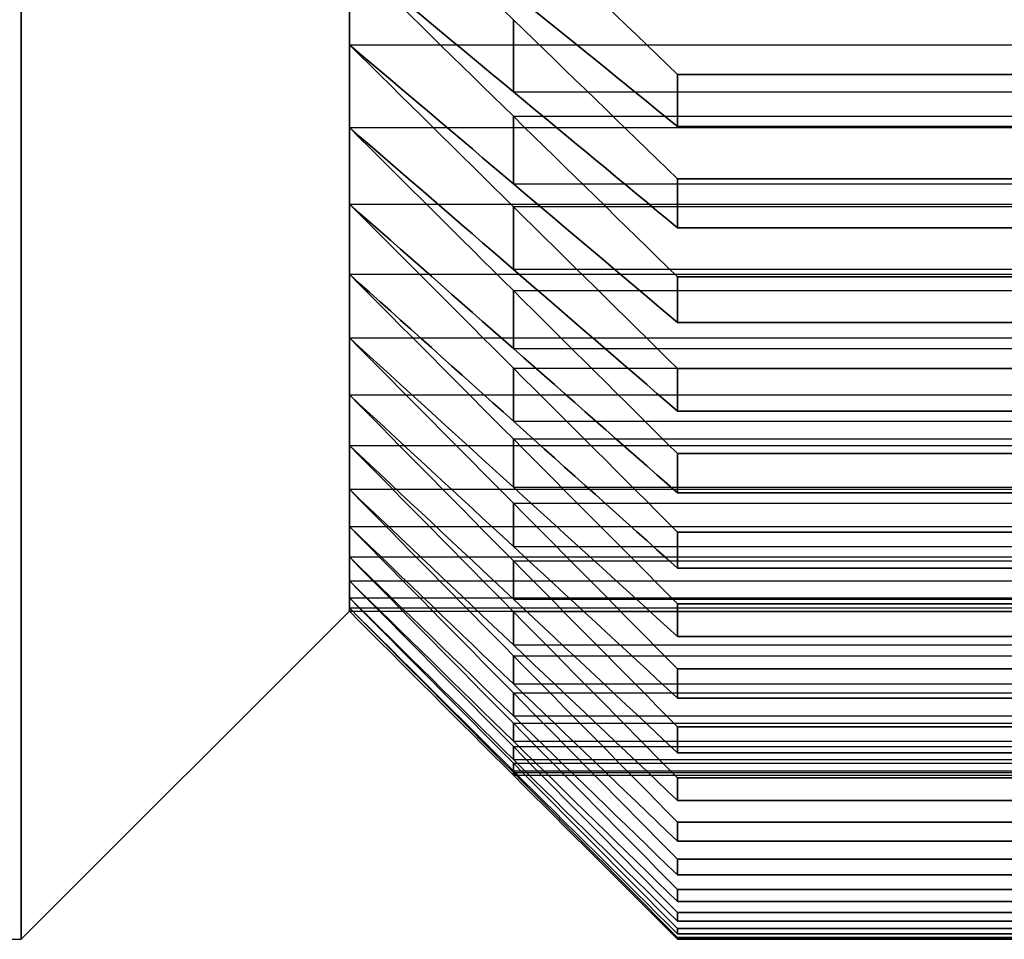
# Model space of a CAD drawing. Units: millimetres. Extents: x 0 to 107, y -50 to 50.
# Drawn here: x 59 to 61, y -11 to -10 of the extents above; entities that cross this region are included whole.
import ezdxf

# ---------------------------------------------------------------- set-up
doc = ezdxf.new("R2010")
doc.units = ezdxf.units.MM
doc.header["$MEASUREMENT"] = 0
doc.layers.add('Predefinito', color=18, linetype='Continuous', true_color=0x000000)

msp = doc.modelspace()

# ---------------------------------------------------------------- linework, layer by layer
at = {"layer": 'Predefinito'}
for p, q in [((59.5825, -9.6364, 22.4665), (65.0825, -9.6364, 22.4665)), ((59.5825, -9.6364, 14.1264), (65.0825, -9.6364, 14.1264)), ((64.5825, -9.6815, 23.5184), (60.0825, -9.6815, 23.5184)), ((60.0825, -9.6815, 13.0745), (64.5825, -9.6815, 13.0745)), ((59.8324, -9.708, 22.9134), (64.8326, -9.708, 22.9134)), ((59.8324, -9.708, 13.6795), (64.8326, -9.708, 13.6795)), ((59.8324, -9.7455, 22.8337), (64.8326, -9.7455, 22.8337)), ((59.8324, -9.7455, 13.7593), (64.8326, -9.7455, 13.7593)), ((59.5825, -9.7627, 22.1618), (65.0825, -9.7627, 22.1618)), ((59.5825, -9.7627, 14.4312), (65.0825, -9.7627, 14.4312)), ((60.0825, -9.7608, 23.3687), (64.5825, -9.7608, 23.3687)), ((64.5825, -9.7608, 13.2242), (60.0825, -9.7608, 13.2242)), ((64.5825, -9.8408, 23.2117), (60.0825, -9.8408, 23.2117)), ((60.0825, -9.8408, 13.3812), (64.5825, -9.8408, 13.3812)), ((59.8324, -9.8482, 22.6062), (64.8326, -9.8482, 22.6062)), ((59.8324, -9.8482, 13.9868), (64.8326, -9.8482, 13.9868)), ((59.5825, -9.8792, 21.8532), (65.0825, -9.8792, 21.8532)), ((59.5825, -9.8792, 14.7397), (65.0825, -9.8792, 14.7397)), ((59.8324, -9.8832, 22.5253), (64.8326, -9.8832, 22.5253)), ((59.8324, -9.8832, 14.0676), (64.8326, -9.8832, 14.0676)), ((60.0825, -9.9153, 23.0596), (64.5825, -9.9153, 23.0596)), ((64.5825, -9.9153, 13.5333), (60.0825, -9.9153, 13.5333)), ((59.8324, -9.9787, 22.2947), (64.8326, -9.9787, 22.2947)), ((59.8324, -9.9787, 14.2982), (64.8326, -9.9787, 14.2982)), ((59.5825, -9.9861, 21.5411), (65.0825, -9.9861, 21.5411)), ((59.5825, -9.9861, 15.0518), (65.0825, -9.9861, 15.0518)), ((64.5825, -9.9903, 22.9002), (60.0825, -9.9903, 22.9002)), ((60.0825, -9.9903, 13.6928), (64.5825, -9.9903, 13.6928)), ((59.8324, -10.0111, 22.2128), (64.8326, -10.0111, 22.2128)), ((59.8324, -10.0111, 14.3801), (64.8326, -10.0111, 14.3801)), ((60.0825, -10.06, 22.7458), (64.5825, -10.06, 22.7458)), ((64.5825, -10.06, 13.8471), (60.0825, -10.06, 13.8471)), ((59.5825, -10.0831, 21.2259), (65.0825, -10.0831, 21.2259)), ((59.5825, -10.0831, 15.3671), (65.0825, -10.0831, 15.3671)), ((59.8324, -10.0994, 21.9793), (64.8326, -10.0994, 21.9793)), ((59.8324, -10.0994, 14.6136), (64.8326, -10.0994, 14.6136)), ((59.8324, -10.1292, 21.8964), (64.8326, -10.1292, 21.8964)), ((59.8324, -10.1292, 14.6965), (64.8326, -10.1292, 14.6965)), ((64.5825, -10.13, 22.5841), (60.0825, -10.13, 22.5841)), ((60.0825, -10.13, 14.0088), (64.5825, -10.13, 14.0088)), ((59.5825, -10.1701, 20.9077), (65.0825, -10.1701, 20.9077)), ((59.5825, -10.1701, 15.6852), (65.0825, -10.1701, 15.6852)), ((60.0825, -10.1948, 22.4276), (64.5825, -10.1948, 22.4276)), ((64.5825, -10.1948, 14.1653), (60.0825, -10.1948, 14.1653)), ((59.8324, -10.2101, 21.6602), (64.8326, -10.2101, 21.6602)), ((59.8324, -10.2101, 14.9327), (64.8326, -10.2101, 14.9327)), ((59.5825, -10.2471, 20.587), (65.0825, -10.2471, 20.587)), ((59.5825, -10.2471, 16.006), (65.0825, -10.2471, 16.006)), ((59.8324, -10.2373, 21.5764), (64.8326, -10.2373, 21.5764)), ((59.8324, -10.2373, 15.0165), (64.8326, -10.2373, 15.0165)), ((64.5825, -10.2596, 22.2638), (60.0825, -10.2596, 22.2638)), ((60.0825, -10.2596, 14.3291), (64.5825, -10.2596, 14.3291)), ((59.5825, -10.314, 20.264), (65.0825, -10.314, 20.264)), ((59.5825, -10.314, 16.329), (65.0825, -10.314, 16.329)), ((59.8324, -10.3107, 21.3379), (64.8326, -10.3107, 21.3379)), ((59.8324, -10.3107, 15.2551), (64.8326, -10.3107, 15.2551)), ((60.0825, -10.3195, 22.1054), (64.5825, -10.3195, 22.1054)), ((64.5825, -10.3195, 14.4876), (60.0825, -10.3195, 14.4876)), ((59.8324, -10.3353, 21.2533), (64.8326, -10.3353, 21.2533)), ((59.8324, -10.3353, 15.3397), (64.8326, -10.3353, 15.3397)), ((59.5825, -10.3707, 19.939), (65.0825, -10.3707, 19.939)), ((59.5825, -10.3707, 16.6539), (65.0825, -10.3707, 16.6539)), ((64.5825, -10.3792, 21.9396), (60.0825, -10.3792, 21.9396)), ((60.0825, -10.3792, 14.6534), (64.5825, -10.3792, 14.6534)), ((59.8324, -10.4011, 21.0125), (64.8326, -10.4011, 21.0125)), ((59.8324, -10.4011, 15.5804), (64.8326, -10.4011, 15.5804)), ((59.5825, -10.4172, 19.6125), (65.0825, -10.4172, 19.6125)), ((59.5825, -10.4172, 16.9805), (65.0825, -10.4172, 16.9805)), ((59.8324, -10.4231, 20.9272), (64.8326, -10.4231, 20.9272)), ((59.8324, -10.4231, 15.6658), (64.8326, -10.4231, 15.6658)), ((60.0825, -10.4341, 21.7793), (64.5825, -10.4341, 21.7793)), ((64.5825, -10.4341, 14.8136), (60.0825, -10.4341, 14.8136)), ((59.5825, -10.4534, 19.2846), (65.0825, -10.4534, 19.2846)), ((59.5825, -10.4534, 17.3083), (65.0825, -10.4534, 17.3083)), ((59.5825, -10.4793, 18.9558), (65.0825, -10.4793, 18.9558)), ((59.5825, -10.4793, 17.6372), (65.0825, -10.4793, 17.6372)), ((59.8324, -10.4813, 20.6845), (64.8326, -10.4813, 20.6845)), ((59.8324, -10.4813, 15.9085), (64.8326, -10.4813, 15.9085)), ((64.5825, -10.4885, 21.6117), (60.0825, -10.4885, 21.6117)), ((60.0825, -10.4885, 14.9812), (64.5825, -10.4885, 14.9812)), ((59.5825, -10.5, 18.2965), (59.0825, -11, 18.2965)), ((59.5825, -10.4948, 18.6263), (65.0825, -10.4948, 18.6263)), ((59.5825, -10.4948, 17.9666), (65.0825, -10.4948, 17.9666)), ((59.5825, -10.5, 18.2965), (65.0825, -10.5, 18.2965)), ((59.8324, -10.5005, 20.5985), (64.8326, -10.5005, 20.5985)), ((59.8324, -10.5005, 15.9944), (64.8326, -10.5005, 15.9944)), ((60.0825, -10.5383, 21.4499), (64.5825, -10.5383, 21.4499)), ((64.5825, -10.5383, 15.1431), (60.0825, -10.5383, 15.1431)), ((59.8324, -10.5512, 20.354), (64.8326, -10.5512, 20.354)), ((59.8324, -10.5512, 16.2389), (64.8326, -10.5512, 16.2389)), ((59.8324, -10.5677, 20.2675), (64.8326, -10.5677, 20.2675)), ((59.8324, -10.5677, 16.3254), (64.8326, -10.5677, 16.3254)), ((64.5825, -10.5875, 21.2807), (60.0825, -10.5875, 21.2807)), ((60.0825, -10.5875, 15.3123), (64.5825, -10.5875, 15.3123)), ((59.8324, -10.6106, 20.0216), (64.8326, -10.6106, 20.0216)), ((59.8324, -10.6106, 16.5713), (64.8326, -10.6106, 16.5713)), ((59.8324, -10.6244, 19.9346), (64.8326, -10.6244, 19.9346)), ((59.8324, -10.6244, 16.6583), (64.8326, -10.6244, 16.6583)), ((60.0825, -10.6322, 21.1173), (64.5825, -10.6322, 21.1173)), ((64.5825, -10.6322, 15.4756), (60.0825, -10.6322, 15.4756)), ((59.8324, -10.6595, 19.6875), (64.8326, -10.6595, 19.6875)), ((59.8324, -10.6595, 16.9054), (64.8326, -10.6595, 16.9054)), ((59.8324, -10.6706, 19.6001), (64.8326, -10.6706, 19.6001)), ((59.8324, -10.6706, 16.9929), (64.8326, -10.6706, 16.9929)), ((64.5825, -10.676, 20.9466), (60.0825, -10.676, 20.9466)), ((60.0825, -10.676, 15.6463), (64.5825, -10.676, 15.6463)), ((59.8324, -10.698, 19.352), (64.8326, -10.698, 19.352)), ((59.8324, -10.698, 17.241), (64.8326, -10.698, 17.241)), ((59.8324, -10.7063, 19.2643), (64.8326, -10.7063, 19.2643)), ((59.8324, -10.7063, 17.3287), (64.8326, -10.7063, 17.3287)), ((59.8324, -10.7258, 19.0154), (64.8326, -10.7258, 19.0154)), ((59.8324, -10.7258, 17.5775), (64.8326, -10.7258, 17.5775)), ((60.0825, -10.7155, 20.7819), (64.5825, -10.7155, 20.7819)), ((64.5825, -10.7155, 15.811), (60.0825, -10.7155, 15.811)), ((59.8324, -10.7314, 18.9275), (64.8326, -10.7314, 18.9275)), ((59.8324, -10.7314, 17.6654), (64.8326, -10.7314, 17.6654)), ((59.8324, -10.7431, 18.6781), (64.8326, -10.7431, 18.6781)), ((59.8324, -10.7431, 17.9148), (64.8326, -10.7431, 17.9148)), ((59.8324, -10.7459, 18.5901), (64.8326, -10.7459, 18.5901)), ((59.8324, -10.7459, 18.0028), (64.8326, -10.7459, 18.0028)), ((59.8324, -10.7498, 18.2524), (64.8326, -10.7498, 18.2524)), ((59.8324, -10.7498, 18.3405), (64.8326, -10.7498, 18.3405)), ((64.5825, -10.754, 20.61), (60.0825, -10.754, 20.61)), ((60.0825, -10.754, 15.9829), (64.5825, -10.754, 15.9829)), ((60.0825, -10.7883, 20.4441), (64.5825, -10.7883, 20.4441)), ((64.5825, -10.7883, 16.1488), (60.0825, -10.7883, 16.1488)), ((64.5825, -10.8213, 20.271), (60.0825, -10.8213, 20.271)), ((60.0825, -10.8213, 16.3219), (64.5825, -10.8213, 16.3219)), ((60.0825, -10.8504, 20.1042), (64.5825, -10.8504, 20.1042)), ((64.5825, -10.8504, 16.4887), (60.0825, -10.8504, 16.4887)), ((64.5825, -10.878, 19.9302), (60.0825, -10.878, 19.9302)), ((60.0825, -10.878, 16.6628), (64.5825, -10.878, 16.6628)), ((60.0825, -10.9019, 19.7625), (64.5825, -10.9019, 19.7625)), ((64.5825, -10.9019, 16.8304), (60.0825, -10.9019, 16.8304)), ((64.5825, -10.924, 19.5877), (60.0825, -10.924, 19.5877)), ((60.0825, -10.924, 17.0052), (64.5825, -10.924, 17.0052)), ((60.0825, -10.9425, 19.4193), (64.5825, -10.9425, 19.4193)), ((64.5825, -10.9425, 17.1736), (60.0825, -10.9425, 17.1736)), ((64.5825, -10.9591, 19.2439), (60.0825, -10.9591, 19.2439)), ((60.0825, -10.9591, 17.349), (64.5825, -10.9591, 17.349)), ((60.0825, -10.9724, 19.0751), (64.5825, -10.9724, 19.0751)), ((64.5825, -10.9724, 17.5179), (60.0825, -10.9724, 17.5179)), ((64.5825, -10.9835, 18.8992), (60.0825, -10.9835, 18.8992)), ((60.0825, -10.9835, 17.6937), (64.5825, -10.9835, 17.6937)), ((60.0825, -10.9915, 18.73), (64.5825, -10.9915, 18.73)), ((64.5825, -10.9915, 17.8629), (60.0825, -10.9915, 17.8629)), ((64.5825, -10.997, 18.5539), (60.0825, -10.997, 18.5539)), ((60.0825, -10.997, 18.039), (64.5825, -10.997, 18.039)), ((36.5825, -11, 18.2965), (59.0825, -11, 18.2965)), ((60.0825, -10.9996, 18.3846), (64.5825, -10.9996, 18.3846)), ((64.5825, -10.9996, 18.2084), (60.0825, -10.9996, 18.2084))]:
    msp.add_line(p, q, dxfattribs=at)
at = {"layer": 'Predefinito', "extrusion": (1, 0, 0)}
for centre, radius, start, end in [((0, 18.2965, 59.0825), 11, 90, 270), ((0, 18.2965, 59.8325), 10.75, 153.23487, 154.56513), ((0, 18.2965, 59.8325), 10.75, 205.43487, 206.76513), ((0, 18.2965, 59.8325), 10.75, 155.03487, 156.36513), ((0, 18.2965, 59.8325), 10.75, 203.63487, 204.96513), ((0, 18.2965, 59.8325), 10.75, 156.83487, 158.16513), ((0, 18.2965, 59.8325), 10.75, 201.83487, 203.16513), ((0, 18.2965, 59.8325), 10.75, 158.63487, 159.96513), ((0, 18.2965, 59.8325), 10.75, 200.03487, 201.36513), ((0, 18.2965, 59.8325), 10.75, 160.43487, 161.76513), ((0, 18.2965, 59.8325), 10.75, 198.23487, 199.56513), ((0, 18.2965, 60.0825), 11, 157.0589, 157.9411), ((0, 18.2965, 59.8325), 10.75, 162.23487, 163.56513), ((0, 18.2965, 59.8325), 10.75, 196.43487, 197.76513), ((0, 18.2965, 59.8325), 10.75, 164.03487, 165.36513), ((0, 18.2965, 59.8325), 10.75, 194.63487, 195.96513), ((0, 18.2965, 59.8325), 10.75, 165.83487, 167.16513), ((0, 18.2965, 59.8325), 10.75, 192.83487, 194.16513), ((0, 18.2965, 59.8325), 10.75, 167.63487, 168.96513), ((0, 18.2965, 59.8325), 10.75, 191.03487, 192.36513), ((0, 18.2965, 59.8325), 10.75, 169.43487, 170.76513), ((0, 18.2965, 59.8325), 10.75, 189.23487, 190.56513), ((0, 18.2965, 59.8325), 10.75, 171.23487, 172.56513), ((0, 18.2965, 59.8325), 10.75, 187.43487, 188.76513), ((0, 18.2965, 59.8325), 10.75, 173.03487, 174.36513), ((0, 18.2965, 59.8325), 10.75, 185.63487, 186.96513), ((0, 18.2965, 59.8325), 10.75, 174.83487, 176.16513), ((0, 18.2965, 59.8325), 10.75, 183.83487, 185.16513), ((0, 18.2965, 59.8325), 10.75, 176.63487, 177.96513), ((0, 18.2965, 59.8325), 10.75, 182.03487, 183.36513), ((0, 18.2965, 59.8325), 10.75, 178.43487, 179.76513), ((0, 18.2965, 59.8325), 10.75, 180.23487, 181.56513), ((0, 18.2965, 60.0825), 11, 191.2589, 192.1411), ((0, 18.2965, 60.0825), 11, 173.2589, 174.1411)]:
    msp.add_arc(centre, radius, start, end, dxfattribs=at)
at = {"layer": 'Predefinito', "extrusion": (1, -1.24633e-12, 5.6268e-13)}
msp.add_arc((0, 18.2965, 59.5825), 10.5, 154.8, 156.6, dxfattribs=at)
at = {"layer": 'Predefinito', "extrusion": (1, -1.24628e-12, -5.62777e-13)}
msp.add_arc((0, 18.2965, 59.5825), 10.5, 203.4, 205.2, dxfattribs=at)
at = {"layer": 'Predefinito', "extrusion": (1, -2.52394e-12, 1.04539e-12)}
msp.add_arc((0, 18.2965, 59.5825), 10.5, 156.6, 158.4, dxfattribs=at)
at = {"layer": 'Predefinito', "extrusion": (1, -1.26334e-12, -5.23352e-13)}
msp.add_arc((0, 18.2965, 59.5825), 10.5, 201.6, 203.4, dxfattribs=at)
at = {"layer": 'Predefinito', "extrusion": (1, 9.6425e-12, -5.10546e-12)}
msp.add_arc((0, 18.2965, 60.0825), 11, 151.6589, 152.5411, dxfattribs=at)
at = {"layer": 'Predefinito', "extrusion": (1, 9.64252e-12, 5.10543e-12)}
msp.add_arc((0, 18.2965, 60.0825), 11, 207.4589, 208.3411, dxfattribs=at)
at = {"layer": 'Predefinito', "extrusion": (1, -3.87239e-12, 1.46316e-12)}
msp.add_arc((0, 18.2965, 59.5825), 10.5, 158.4, 160.2, dxfattribs=at)
at = {"layer": 'Predefinito', "extrusion": (1, -1.29942e-12, -4.91067e-13)}
msp.add_arc((0, 18.2965, 59.5825), 10.5, 199.8, 201.6, dxfattribs=at)
at = {"layer": 'Predefinito', "extrusion": (1, 9.79811e-12, -4.80007e-12)}
msp.add_arc((0, 18.2965, 60.0825), 11, 153.4589, 154.3411, dxfattribs=at)
at = {"layer": 'Predefinito', "extrusion": (1, 9.79813e-12, 4.80003e-12)}
msp.add_arc((0, 18.2965, 60.0825), 11, 205.6589, 206.5411, dxfattribs=at)
at = {"layer": 'Predefinito', "extrusion": (1, -1.29375e-12, 4.42893e-13)}
msp.add_arc((0, 18.2965, 59.5825), 10.5, 160.2, 162, dxfattribs=at)
at = {"layer": 'Predefinito', "extrusion": (1, -3.92668e-12, -1.34431e-12)}
msp.add_arc((0, 18.2965, 59.5825), 10.5, 198, 199.8, dxfattribs=at)
at = {"layer": 'Predefinito', "extrusion": (1, -1.30702e-12, 4.02037e-13)}
msp.add_arc((0, 18.2965, 59.5825), 10.5, 162, 163.8, dxfattribs=at)
at = {"layer": 'Predefinito', "extrusion": (1, -1.30699e-12, -4.02138e-13)}
msp.add_arc((0, 18.2965, 59.5825), 10.5, 196.2, 198, dxfattribs=at)
at = {"layer": 'Predefinito', "extrusion": (1, 9.94404e-12, -4.48993e-12)}
msp.add_arc((0, 18.2965, 60.0825), 11, 155.2589, 156.1411, dxfattribs=at)
at = {"layer": 'Predefinito', "extrusion": (1, 9.92516e-12, 4.48153e-12)}
msp.add_arc((0, 18.2965, 60.0825), 11, 203.8589, 204.7411, dxfattribs=at)
at = {"layer": 'Predefinito', "extrusion": (1, -2.67242e-12, 7.08633e-13)}
msp.add_arc((0, 18.2965, 59.5825), 10.5, 163.8, 165.6, dxfattribs=at)
at = {"layer": 'Predefinito', "extrusion": (1, -3.31697e-12, -8.96233e-13)}
msp.add_arc((0, 18.2965, 59.5825), 10.5, 194.4, 196.2, dxfattribs=at)
at = {"layer": 'Predefinito', "extrusion": (1, -5.04411e-12, -2.08936e-12)}
msp.add_arc((0, 18.2965, 60.0825), 11, 202.0589, 202.9411, dxfattribs=at)
at = {"layer": 'Predefinito', "extrusion": (1, -7.31891e-12, 1.76821e-12)}
msp.add_arc((0, 18.2965, 59.5825), 10.5, 165.6, 167.4, dxfattribs=at)
at = {"layer": 'Predefinito', "extrusion": (1, -7.99517e-12, -1.91938e-12)}
msp.add_arc((0, 18.2965, 59.5825), 10.5, 192.6, 194.4, dxfattribs=at)
at = {"layer": 'Predefinito', "extrusion": (1, -8.06212e-12, 1.66949e-12)}
msp.add_arc((0, 18.2965, 59.5825), 10.5, 167.4, 169.2, dxfattribs=at)
at = {"layer": 'Predefinito', "extrusion": (1, -8.0197e-12, -1.66072e-12)}
msp.add_arc((0, 18.2965, 59.5825), 10.5, 190.8, 192.6, dxfattribs=at)
at = {"layer": 'Predefinito', "extrusion": (1, 5.10151e-12, -1.92773e-12)}
msp.add_arc((0, 18.2965, 60.0825), 11, 158.8589, 159.7411, dxfattribs=at)
at = {"layer": 'Predefinito', "extrusion": (1, 5.10152e-12, 1.92768e-12)}
msp.add_arc((0, 18.2965, 60.0825), 11, 200.2589, 201.1411, dxfattribs=at)
at = {"layer": 'Predefinito', "extrusion": (1, -6.73448e-12, 1.17528e-12)}
msp.add_arc((0, 18.2965, 59.5825), 10.5, 169.2, 171, dxfattribs=at)
at = {"layer": 'Predefinito', "extrusion": (1, -8.11058e-12, -1.41544e-12)}
msp.add_arc((0, 18.2965, 59.5825), 10.5, 189, 190.8, dxfattribs=at)
at = {"layer": 'Predefinito', "extrusion": (1, -5.42797e-12, 7.7259e-13)}
msp.add_arc((0, 18.2965, 59.5825), 10.5, 171, 172.8, dxfattribs=at)
at = {"layer": 'Predefinito', "extrusion": (1, -6.77879e-12, -9.64685e-13)}
msp.add_arc((0, 18.2965, 59.5825), 10.5, 187.2, 189, dxfattribs=at)
at = {"layer": 'Predefinito', "extrusion": (1, 1.54649e-11, -5.29469e-12)}
msp.add_arc((0, 18.2965, 60.0825), 11, 160.6589, 161.5411, dxfattribs=at)
at = {"layer": 'Predefinito', "extrusion": (1, -5.16535e-12, -1.76852e-12)}
msp.add_arc((0, 18.2965, 60.0825), 11, 198.4589, 199.3411, dxfattribs=at)
at = {"layer": 'Predefinito', "extrusion": (1, -5.46034e-12, 6.02774e-13)}
msp.add_arc((0, 18.2965, 59.5825), 10.5, 172.8, 174.6, dxfattribs=at)
at = {"layer": 'Predefinito', "extrusion": (1, -5.47109e-12, -6.04089e-13)}
msp.add_arc((0, 18.2965, 59.5825), 10.5, 185.4, 187.2, dxfattribs=at)
at = {"layer": 'Predefinito', "extrusion": (1, -9.57877e-12, 7.53946e-13)}
msp.add_arc((0, 18.2965, 59.5825), 10.5, 174.6, 176.4, dxfattribs=at)
at = {"layer": 'Predefinito', "extrusion": (1, -7.5179e-12, -5.80839e-13)}
msp.add_arc((0, 18.2965, 59.5825), 10.5, 183.6, 185.4, dxfattribs=at)
at = {"layer": 'Predefinito', "extrusion": (1, -3.43158e-12, 1.72622e-13)}
msp.add_arc((0, 18.2965, 59.5825), 10.5, 176.4, 178.2, dxfattribs=at)
at = {"layer": 'Predefinito', "extrusion": (1, -3.37648e-12, -1.91643e-13)}
msp.add_arc((0, 18.2965, 59.5825), 10.5, 181.8, 183.6, dxfattribs=at)
at = {"layer": 'Predefinito', "extrusion": (1, 1.04087e-11, -3.20198e-12)}
msp.add_arc((0, 18.2965, 60.0825), 11, 162.4589, 163.3411, dxfattribs=at)
at = {"layer": 'Predefinito', "extrusion": (1, 2.58649e-12, 8.61615e-13)}
msp.add_arc((0, 18.2965, 60.0825), 11, 196.6589, 197.5411, dxfattribs=at)
at = {"layer": 'Predefinito', "extrusion": (1, 1.37202e-12, -2.16809e-14)}
msp.add_arc((0, 18.2965, 59.5825), 10.5, 178.2, 180, dxfattribs=at)
at = {"layer": 'Predefinito', "extrusion": (1, 6.68249e-13, 2.13409e-14)}
msp.add_arc((0, 18.2965, 59.5825), 10.5, 180, 181.8, dxfattribs=at)
at = {"layer": 'Predefinito', "extrusion": (1, 1.57868e-11, -4.3188e-12)}
msp.add_arc((0, 18.2965, 60.0825), 11, 164.2589, 165.1411, dxfattribs=at)
at = {"layer": 'Predefinito', "extrusion": (1, 2.61228e-12, 7.79947e-13)}
msp.add_arc((0, 18.2965, 60.0825), 11, 194.8589, 195.7411, dxfattribs=at)
at = {"layer": 'Predefinito', "extrusion": (1, -7.97723e-12, 1.85033e-12)}
msp.add_arc((0, 18.2965, 60.0825), 11, 166.0589, 166.9411, dxfattribs=at)
at = {"layer": 'Predefinito', "extrusion": (1, 2.64498e-12, 6.5658e-13)}
msp.add_arc((0, 18.2965, 60.0825), 11, 193.0589, 193.9411, dxfattribs=at)
at = {"layer": 'Predefinito', "extrusion": (1, 2.63588e-12, -6.10078e-13)}
msp.add_arc((0, 18.2965, 60.0825), 11, 167.8589, 168.7411, dxfattribs=at)
at = {"layer": 'Predefinito', "extrusion": (1, 1.07482e-11, -1.87589e-12)}
msp.add_arc((0, 18.2965, 60.0825), 11, 169.6589, 170.5411, dxfattribs=at)
at = {"layer": 'Predefinito', "extrusion": (1, -7.21511e-15, 4.13413e-14)}
msp.add_arc((0, 18.2965, 60.0825), 11, 189.4589, 190.3411, dxfattribs=at)
at = {"layer": 'Predefinito', "extrusion": (1, 1.08019e-11, -1.53735e-12)}
msp.add_arc((0, 18.2965, 60.0825), 11, 171.4589, 172.3411, dxfattribs=at)
at = {"layer": 'Predefinito', "extrusion": (1, 1.08019e-11, 1.53731e-12)}
msp.add_arc((0, 18.2965, 60.0825), 11, 187.6589, 188.5411, dxfattribs=at)
at = {"layer": 'Predefinito', "extrusion": (1, 1.08448e-11, 1.19726e-12)}
msp.add_arc((0, 18.2965, 60.0825), 11, 185.8589, 186.7411, dxfattribs=at)
at = {"layer": 'Predefinito', "extrusion": (1, 2.72204e-12, -1.5104e-13)}
msp.add_arc((0, 18.2965, 60.0825), 11, 175.0589, 175.9411, dxfattribs=at)
at = {"layer": 'Predefinito', "extrusion": (1, -2.68067e-12, -2.32071e-13)}
msp.add_arc((0, 18.2965, 60.0825), 11, 184.0589, 184.9411, dxfattribs=at)
at = {"layer": 'Predefinito', "extrusion": (1, 1.08986e-11, -5.13987e-13)}
msp.add_arc((0, 18.2965, 60.0825), 11, 176.8589, 177.7411, dxfattribs=at)
at = {"layer": 'Predefinito', "extrusion": (1, 5.44752e-12, 2.56874e-13)}
msp.add_arc((0, 18.2965, 60.0825), 11, 182.2589, 183.1411, dxfattribs=at)
at = {"layer": 'Predefinito', "extrusion": (1, 1.08887e-11, -1.70917e-13)}
msp.add_arc((0, 18.2965, 60.0825), 11, 178.6589, 179.5411, dxfattribs=at)
at = {"layer": 'Predefinito', "extrusion": (1, 2.72484e-12, 2.18245e-14)}
msp.add_arc((0, 18.2965, 60.0825), 11, 180.4589, 181.3411, dxfattribs=at)
at = {"layer": 'Predefinito', "extrusion": (-1.04627e-11, -0.322266, -0.946649)}
msp.add_open_spline([(60.0825, -9.6815, 23.5184), (59.9158, -9.5215, 23.4639), (59.7491, -9.3614, 23.4094), (59.5825, -9.2012, 23.3549)], degree=3, dxfattribs=at)
at = {"layer": 'Predefinito', "extrusion": (1.53452e-11, 0.322266, -0.946649)}
msp.add_open_spline([(59.5825, -9.2012, 13.238), (59.7491, -9.3614, 13.1835), (59.9158, -9.5215, 13.129), (60.0825, -9.6815, 13.0745)], degree=3, dxfattribs=at)
at = {"layer": 'Predefinito', "extrusion": (4.18507e-12, -0.292372, -0.956305)}
msp.add_open_spline([(60.0825, -9.8408, 23.2117), (59.9158, -9.6791, 23.1623), (59.7491, -9.5174, 23.1128), (59.5825, -9.3556, 23.0634)], degree=3, dxfattribs=at)
at = {"layer": 'Predefinito', "extrusion": (3.72006e-12, -0.601815, -0.798636)}
msp.add_open_spline([(59.5825, -9.3556, 23.0634), (59.7491, -9.4907, 23.1652), (59.9158, -9.6257, 23.2669), (60.0825, -9.7608, 23.3687)], degree=3, dxfattribs=at)
at = {"layer": 'Predefinito', "extrusion": (4.41757e-12, 0.601815, -0.798636)}
msp.add_open_spline([(60.0825, -9.7608, 13.2242), (59.9158, -9.6257, 13.326), (59.7491, -9.4907, 13.4277), (59.5825, -9.3556, 13.5296)], degree=3, dxfattribs=at)
at = {"layer": 'Predefinito', "extrusion": (1.62753e-12, 0.292372, -0.956305)}
msp.add_open_spline([(59.5825, -9.3556, 13.5296), (59.7491, -9.5174, 13.4801), (59.9158, -9.6791, 13.4307), (60.0825, -9.8408, 13.3812)], degree=3, dxfattribs=at)
at = {"layer": 'Predefinito', "extrusion": (-1.7089e-11, -0.262189, -0.965016)}
msp.add_open_spline([(60.0825, -9.9903, 22.9002), (59.9158, -9.8271, 22.8558), (59.7491, -9.6639, 22.8115), (59.5825, -9.5007, 22.7671)], degree=3, dxfattribs=at)
at = {"layer": 'Predefinito', "extrusion": (2.55754e-12, -0.576432, -0.817145)}
msp.add_open_spline([(59.5825, -9.5007, 22.7671), (59.7491, -9.6389, 22.8647), (59.9158, -9.7771, 22.9621), (60.0825, -9.9153, 23.0596)], degree=3, dxfattribs=at)
at = {"layer": 'Predefinito', "extrusion": (9.18389e-12, 0.576432, -0.817145)}
msp.add_open_spline([(60.0825, -9.9153, 13.5333), (59.9158, -9.7771, 13.6308), (59.7491, -9.6389, 13.7283), (59.5825, -9.5007, 13.8258)], degree=3, dxfattribs=at)
at = {"layer": 'Predefinito', "extrusion": (-6.16135e-12, 0.262189, -0.965016)}
msp.add_open_spline([(59.5825, -9.5007, 13.8258), (59.7491, -9.6639, 13.7814), (59.9158, -9.8271, 13.7371), (60.0825, -9.9903, 13.6928)], degree=3, dxfattribs=at)
at = {"layer": 'Predefinito', "extrusion": (4.82445e-12, -0.231748, -0.972776)}
msp.add_open_spline([(60.0825, -10.13, 22.5841), (59.9158, -9.9655, 22.5449), (59.7491, -9.801, 22.5057), (59.5825, -9.6364, 22.4665)], degree=3, dxfattribs=at)
at = {"layer": 'Predefinito', "extrusion": (-2.18553e-11, -0.550481, -0.834848)}
msp.add_open_spline([(59.5825, -9.6364, 22.4665), (59.7491, -9.7777, 22.5596), (59.9158, -9.9188, 22.6527), (60.0825, -10.06, 22.7458)], degree=3, dxfattribs=at)
at = {"layer": 'Predefinito', "extrusion": (-9.99766e-12, 0.550481, -0.834848)}
msp.add_open_spline([(60.0825, -10.06, 13.8471), (59.9158, -9.9188, 13.9402), (59.7491, -9.7777, 14.0333), (59.5825, -9.6364, 14.1264)], degree=3, dxfattribs=at)
at = {"layer": 'Predefinito', "extrusion": (-1.20321e-11, 0.231748, -0.972776)}
msp.add_open_spline([(59.5825, -9.6364, 14.1264), (59.7491, -9.801, 14.0872), (59.9158, -9.9655, 14.048), (60.0825, -10.13, 14.0088)], degree=3, dxfattribs=at)
at = {"layer": 'Predefinito', "extrusion": (-1.05789e-11, -0.201078, -0.979575)}
msp.add_open_spline([(60.0825, -10.2596, 22.2638), (59.9158, -10.094, 22.2298), (59.7491, -9.9284, 22.1958), (59.5825, -9.7627, 22.1618)], degree=3, dxfattribs=at)
at = {"layer": 'Predefinito', "extrusion": (-1.94141e-11, -0.523986, -0.851727)}
msp.add_open_spline([(59.5825, -9.7627, 22.1618), (59.7491, -9.9067, 22.2504), (59.9158, -10.0508, 22.339), (60.0825, -10.1948, 22.4276)], degree=3, dxfattribs=at)
at = {"layer": 'Predefinito', "extrusion": (3.95256e-12, 0.523986, -0.851727)}
msp.add_open_spline([(60.0825, -10.1948, 14.1653), (59.9158, -10.0508, 14.2539), (59.7491, -9.9067, 14.3425), (59.5825, -9.7627, 14.4312)], degree=3, dxfattribs=at)
at = {"layer": 'Predefinito', "extrusion": (-1.21483e-11, 0.201078, -0.979575)}
msp.add_open_spline([(59.5825, -9.7627, 14.4312), (59.7491, -9.9284, 14.3971), (59.9158, -10.094, 14.3631), (60.0825, -10.2596, 14.3291)], degree=3, dxfattribs=at)
at = {"layer": 'Predefinito', "extrusion": (-2.71157e-11, -0.170209, -0.985408)}
msp.add_open_spline([(60.0825, -10.3792, 21.9396), (59.9158, -10.2126, 21.9108), (59.7491, -10.046, 21.882), (59.5825, -9.8792, 21.8532)], degree=3, dxfattribs=at)
at = {"layer": 'Predefinito', "extrusion": (-5.58009e-12, -0.496974, -0.867765)}
msp.add_open_spline([(59.5825, -9.8792, 21.8532), (59.7491, -10.0261, 21.9373), (59.9158, -10.1728, 22.0213), (60.0825, -10.3195, 22.1054)], degree=3, dxfattribs=at)
at = {"layer": 'Predefinito', "extrusion": (-1.11602e-11, 0.496974, -0.867765)}
msp.add_open_spline([(60.0825, -10.3195, 14.4876), (59.9158, -10.1728, 14.5716), (59.7491, -10.0261, 14.6556), (59.5825, -9.8792, 14.7397)], degree=3, dxfattribs=at)
at = {"layer": 'Predefinito', "extrusion": (8.39919e-12, 0.170209, -0.985408)}
msp.add_open_spline([(59.5825, -9.8792, 14.7397), (59.7491, -10.046, 14.7109), (59.9158, -10.2126, 14.6821), (60.0825, -10.3792, 14.6534)], degree=3, dxfattribs=at)
at = {"layer": 'Predefinito', "extrusion": (-1.3369e-12, 0.139173, 0.990268)}
msp.add_open_spline([(60.0825, -10.4885, 21.6117), (59.9158, -10.3211, 21.5882), (59.7491, -10.1536, 21.5647), (59.5825, -9.9861, 21.5411)], degree=3, dxfattribs=at)
at = {"layer": 'Predefinito', "extrusion": (7.09136e-12, -0.469472, -0.882948)}
msp.add_open_spline([(59.5825, -9.9861, 21.5411), (59.7491, -10.1355, 21.6206), (59.9158, -10.2848, 21.7), (60.0825, -10.4341, 21.7793)], degree=3, dxfattribs=at)
at = {"layer": 'Predefinito', "extrusion": (9.30015e-13, 0.469472, -0.882948)}
msp.add_open_spline([(60.0825, -10.4341, 14.8136), (59.9158, -10.2848, 14.893), (59.7491, -10.1355, 14.9724), (59.5825, -9.9861, 15.0518)], degree=3, dxfattribs=at)
at = {"layer": 'Predefinito', "extrusion": (-1.16833e-11, -0.139173, 0.990268)}
msp.add_open_spline([(59.5825, -9.9861, 15.0518), (59.7491, -10.1536, 15.0282), (59.9158, -10.3211, 15.0047), (60.0825, -10.4885, 14.9812)], degree=3, dxfattribs=at)
at = {"layer": 'Predefinito', "extrusion": (5.69634e-12, 0.107999, 0.994151)}
msp.add_open_spline([(60.0825, -10.5875, 21.2807), (59.9158, -10.4194, 21.2624), (59.7491, -10.2513, 21.2441), (59.5825, -10.0831, 21.2259)], degree=3, dxfattribs=at)
at = {"layer": 'Predefinito', "extrusion": (-6.5101e-12, -0.441506, -0.897258)}
msp.add_open_spline([(59.5825, -10.0831, 21.2259), (59.7491, -10.2349, 21.3006), (59.9158, -10.3866, 21.3752), (60.0825, -10.5383, 21.4499)], degree=3, dxfattribs=at)
at = {"layer": 'Predefinito', "extrusion": (-9.18389e-12, 0.441506, -0.897258)}
msp.add_open_spline([(60.0825, -10.5383, 15.1431), (59.9158, -10.3866, 15.2177), (59.7491, -10.2349, 15.2924), (59.5825, -10.0831, 15.3671)], degree=3, dxfattribs=at)
at = {"layer": 'Predefinito', "extrusion": (1.22064e-11, -0.107999, 0.994151)}
msp.add_open_spline([(59.5825, -10.0831, 15.3671), (59.7491, -10.2513, 15.3488), (59.9158, -10.4194, 15.3305), (60.0825, -10.5875, 15.3123)], degree=3, dxfattribs=at)
at = {"layer": 'Predefinito', "extrusion": (4.156e-12, 0.076719, 0.997053)}
msp.add_open_spline([(60.0825, -10.676, 20.9466), (59.9158, -10.5074, 20.9337), (59.7491, -10.3388, 20.9207), (59.5825, -10.1701, 20.9077)], degree=3, dxfattribs=at)
at = {"layer": 'Predefinito', "extrusion": (-9.18389e-12, -0.413104, -0.910684)}
msp.add_open_spline([(59.5825, -10.1701, 20.9077), (59.7491, -10.3242, 20.9776), (59.9158, -10.4782, 21.0475), (60.0825, -10.6322, 21.1173)], degree=3, dxfattribs=at)
at = {"layer": 'Predefinito', "extrusion": (4.65007e-13, 0.413104, -0.910684)}
msp.add_open_spline([(60.0825, -10.6322, 15.4756), (59.9158, -10.4782, 15.5455), (59.7491, -10.3242, 15.6153), (59.5825, -10.1701, 15.6852)], degree=3, dxfattribs=at)
at = {"layer": 'Predefinito', "extrusion": (3.57474e-12, -0.076719, 0.997053)}
msp.add_open_spline([(59.5825, -10.1701, 15.6852), (59.7491, -10.3388, 15.6722), (59.9158, -10.5074, 15.6593), (60.0825, -10.676, 15.6463)], degree=3, dxfattribs=at)
at = {"layer": 'Predefinito', "extrusion": (-4.03975e-12, 0.045363, 0.998971)}
msp.add_open_spline([(60.0825, -10.754, 20.61), (59.9158, -10.5851, 20.6023), (59.7491, -10.4161, 20.5946), (59.5825, -10.2471, 20.587)], degree=3, dxfattribs=at)
at = {"layer": 'Predefinito', "extrusion": (2.49941e-12, -0.384295, -0.92321)}
msp.add_open_spline([(59.5825, -10.2471, 20.587), (59.7491, -10.4033, 20.652), (59.9158, -10.5594, 20.717), (60.0825, -10.7155, 20.7819)], degree=3, dxfattribs=at)
at = {"layer": 'Predefinito', "extrusion": (-1.34271e-11, 0.384295, -0.92321)}
msp.add_open_spline([(60.0825, -10.7155, 15.811), (59.9158, -10.5594, 15.876), (59.7491, -10.4033, 15.9409), (59.5825, -10.2471, 16.006)], degree=3, dxfattribs=at)
at = {"layer": 'Predefinito', "extrusion": (1.6842e-11, -0.045363, 0.998971)}
msp.add_open_spline([(59.5825, -10.2471, 16.006), (59.7491, -10.4161, 15.9983), (59.9158, -10.5851, 15.9906), (60.0825, -10.754, 15.9829)], degree=3, dxfattribs=at)
at = {"layer": 'Predefinito', "extrusion": (-2.38171e-11, 0.013962, 0.999903)}
msp.add_open_spline([(60.0825, -10.8213, 20.271), (59.9158, -10.6523, 20.2687), (59.7491, -10.4832, 20.2663), (59.5825, -10.314, 20.264)], degree=3, dxfattribs=at)
at = {"layer": 'Predefinito', "extrusion": (-3.60381e-12, -0.355107, -0.934826)}
msp.add_open_spline([(59.5825, -10.314, 20.264), (59.7491, -10.4722, 20.324), (59.9158, -10.6303, 20.3841), (60.0825, -10.7883, 20.4441)], degree=3, dxfattribs=at)
at = {"layer": 'Predefinito', "extrusion": (-5.28946e-12, 0.355107, -0.934826)}
msp.add_open_spline([(60.0825, -10.7883, 16.1488), (59.9158, -10.6303, 16.2088), (59.7491, -10.4722, 16.2689), (59.5825, -10.314, 16.329)], degree=3, dxfattribs=at)
at = {"layer": 'Predefinito', "extrusion": (-1.05281e-11, -0.013962, 0.999903)}
msp.add_open_spline([(59.5825, -10.314, 16.329), (59.7491, -10.4832, 16.3266), (59.9158, -10.6523, 16.3242), (60.0825, -10.8213, 16.3219)], degree=3, dxfattribs=at)
at = {"layer": 'Predefinito', "extrusion": (2.21314e-11, -0.017452, 0.999848)}
msp.add_open_spline([(60.0825, -10.878, 19.9302), (59.9158, -10.709, 19.9331), (59.7491, -10.5399, 19.9361), (59.5825, -10.3707, 19.939)], degree=3, dxfattribs=at)
at = {"layer": 'Predefinito', "extrusion": (5.75447e-12, -0.325568, -0.945519)}
msp.add_open_spline([(59.5825, -10.3707, 19.939), (59.7491, -10.5307, 19.9941), (59.9158, -10.6906, 20.0492), (60.0825, -10.8504, 20.1042)], degree=3, dxfattribs=at)
at = {"layer": 'Predefinito', "extrusion": (5.23133e-13, 0.325568, -0.945519)}
msp.add_open_spline([(60.0825, -10.8504, 16.4887), (59.9158, -10.6906, 16.5438), (59.7491, -10.5307, 16.5988), (59.5825, -10.3707, 16.6539)], degree=3, dxfattribs=at)
at = {"layer": 'Predefinito', "extrusion": (-2.44855e-12, 0.017452, 0.999848)}
msp.add_open_spline([(59.5825, -10.3707, 16.6539), (59.7491, -10.5399, 16.6569), (59.9158, -10.709, 16.6598), (60.0825, -10.878, 16.6628)], degree=3, dxfattribs=at)
at = {"layer": 'Predefinito', "extrusion": (1.29621e-11, -0.04885, 0.998806)}
msp.add_open_spline([(60.0825, -10.924, 19.5877), (59.9158, -10.7551, 19.5959), (59.7491, -10.5862, 19.6042), (59.5825, -10.4172, 19.6125)], degree=3, dxfattribs=at)
at = {"layer": 'Predefinito', "extrusion": (7.96325e-12, -0.295708, -0.955278)}
msp.add_open_spline([(59.5825, -10.4172, 19.6125), (59.7491, -10.5788, 19.6625), (59.9158, -10.7404, 19.7125), (60.0825, -10.9019, 19.7625)], degree=3, dxfattribs=at)
at = {"layer": 'Predefinito', "extrusion": (3.95256e-12, 0.295708, -0.955278)}
msp.add_open_spline([(60.0825, -10.9019, 16.8304), (59.9158, -10.7404, 16.8804), (59.7491, -10.5788, 16.9304), (59.5825, -10.4172, 16.9805)], degree=3, dxfattribs=at)
at = {"layer": 'Predefinito', "extrusion": (-2.37735e-11, 0.04885, 0.998806)}
msp.add_open_spline([(59.5825, -10.4172, 16.9805), (59.7491, -10.5862, 16.9887), (59.9158, -10.7551, 16.997), (60.0825, -10.924, 17.0052)], degree=3, dxfattribs=at)
at = {"layer": 'Predefinito', "extrusion": (-6.59729e-12, -0.080199, 0.996779)}
msp.add_open_spline([(60.0825, -10.9591, 19.2439), (59.9158, -10.7906, 19.2575), (59.7491, -10.622, 19.271), (59.5825, -10.4534, 19.2846)], degree=3, dxfattribs=at)
at = {"layer": 'Predefinito', "extrusion": (1.97628e-11, -0.265556, -0.964095)}
msp.add_open_spline([(59.5825, -10.4534, 19.2846), (59.7491, -10.6165, 19.3295), (59.9158, -10.7795, 19.3744), (60.0825, -10.9425, 19.4193)], degree=3, dxfattribs=at)
at = {"layer": 'Predefinito', "extrusion": (-4.7082e-12, 0.265556, -0.964095)}
msp.add_open_spline([(60.0825, -10.9425, 17.1736), (59.9158, -10.7795, 17.2185), (59.7491, -10.6165, 17.2634), (59.5825, -10.4534, 17.3083)], degree=3, dxfattribs=at)
at = {"layer": 'Predefinito', "extrusion": (1.90362e-11, 0.080199, 0.996779)}
msp.add_open_spline([(59.5825, -10.4534, 17.3083), (59.7491, -10.622, 17.3219), (59.9158, -10.7906, 17.3355), (60.0825, -10.9591, 17.349)], degree=3, dxfattribs=at)
at = {"layer": 'Predefinito', "extrusion": (4.41757e-12, -0.111469, 0.993768)}
msp.add_open_spline([(60.0825, -10.9835, 18.8992), (59.9158, -10.8155, 18.9181), (59.7491, -10.6474, 18.9369), (59.5825, -10.4793, 18.9558)], degree=3, dxfattribs=at)
at = {"layer": 'Predefinito', "extrusion": (4.06881e-13, -0.235142, -0.971961)}
msp.add_open_spline([(59.5825, -10.4793, 18.9558), (59.7491, -10.6437, 18.9955), (59.9158, -10.8081, 19.0353), (60.0825, -10.9724, 19.0751)], degree=3, dxfattribs=at)
at = {"layer": 'Predefinito', "extrusion": (1.0637e-11, 0.235142, -0.971961)}
msp.add_open_spline([(60.0825, -10.9724, 17.5179), (59.9158, -10.8081, 17.5576), (59.7491, -10.6437, 17.5974), (59.5825, -10.4793, 17.6372)], degree=3, dxfattribs=at)
at = {"layer": 'Predefinito', "extrusion": (-3.08067e-12, 0.111469, 0.993768)}
msp.add_open_spline([(59.5825, -10.4793, 17.6372), (59.7491, -10.6474, 17.656), (59.9158, -10.8155, 17.6749), (60.0825, -10.9835, 17.6937)], degree=3, dxfattribs=at)
at = {"layer": 'Predefinito', "extrusion": (-1.3369e-11, -0.142629, 0.989776)}
msp.add_open_spline([(60.0825, -10.997, 18.5539), (59.9158, -10.8297, 18.578), (59.7491, -10.6623, 18.6021), (59.5825, -10.4948, 18.6263)], degree=3, dxfattribs=at)
at = {"layer": 'Predefinito', "extrusion": (2.3076e-11, -0.204496, -0.978867)}
msp.add_open_spline([(59.5825, -10.4948, 18.6263), (59.7491, -10.6604, 18.6609), (59.9158, -10.826, 18.6955), (60.0825, -10.9915, 18.73)], degree=3, dxfattribs=at)
at = {"layer": 'Predefinito', "extrusion": (-5.46384e-12, 0.204496, -0.978867)}
msp.add_open_spline([(60.0825, -10.9915, 17.8629), (59.9158, -10.826, 17.8975), (59.7491, -10.6604, 17.9321), (59.5825, -10.4948, 17.9666)], degree=3, dxfattribs=at)
at = {"layer": 'Predefinito', "extrusion": (1.05208e-11, 0.142629, 0.989776)}
msp.add_open_spline([(59.5825, -10.4948, 17.9666), (59.7491, -10.6623, 17.9908), (59.9158, -10.8297, 18.0149), (60.0825, -10.997, 18.039)], degree=3, dxfattribs=at)
at = {"layer": 'Predefinito', "extrusion": (9.76515e-12, 0.173648, -0.984808)}
msp.add_open_spline([(60.0825, -10.9996, 18.2084), (59.9158, -10.8332, 18.2377), (59.7491, -10.6666, 18.2671), (59.5825, -10.5, 18.2965)], degree=3, dxfattribs=at)
at = {"layer": 'Predefinito', "extrusion": (-7.70168e-12, -0.173648, -0.984808)}
msp.add_open_spline([(59.5825, -10.5, 18.2965), (59.7491, -10.6666, 18.3258), (59.9158, -10.8332, 18.3552), (60.0825, -10.9996, 18.3846)], degree=3, dxfattribs=at)

doc.saveas('drawing.dxf')
